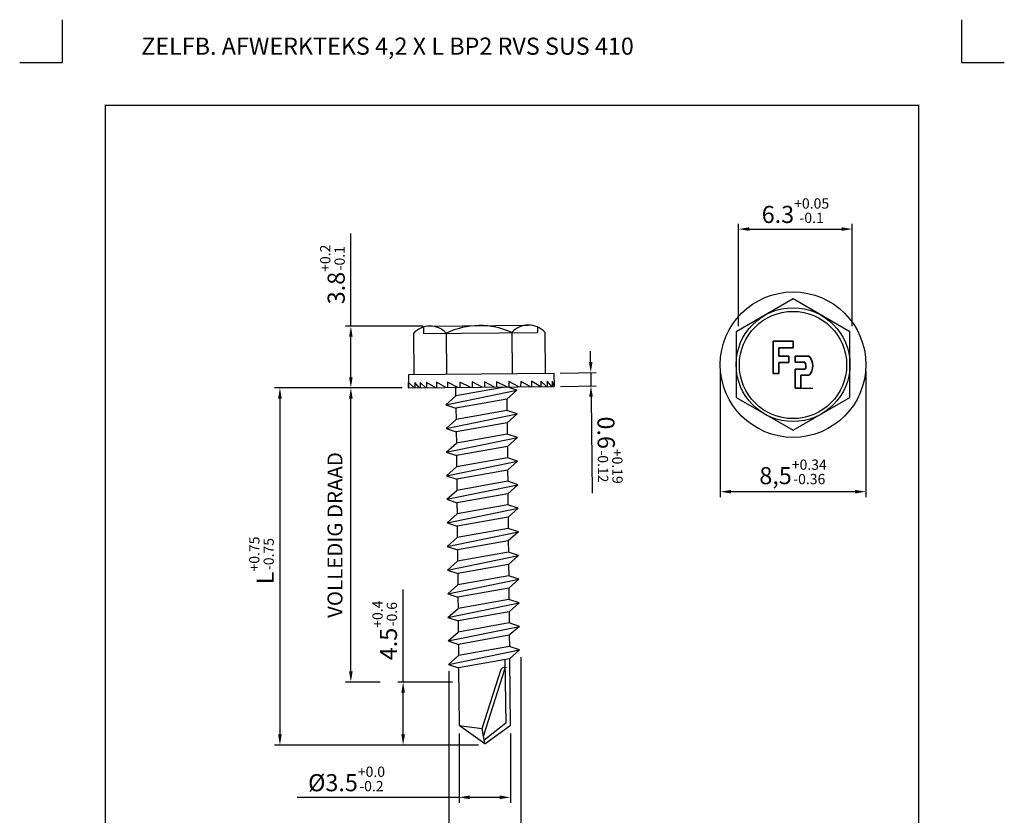
# Model space of a CAD drawing. Units: millimetres. Extents: x 2697 to 2927, y 304 to 599.
# Drawn here: x 2697 to 2927, y 413 to 599 of the extents above; entities that cross this region are included whole.
import ezdxf

# ---------------------------------------------------------------- set-up
doc = ezdxf.new("R2010")
doc.units = ezdxf.units.MM
doc.header["$MEASUREMENT"] = 0
for name, color, linetype in [('Dimension', 1, 'Continuous'), ('Fastener', 7, 'Continuous'), ('Layout', 154, 'Continuous')]:
    doc.layers.add(name, color=color, linetype=linetype)
doc.styles.add('ROMANS', font='romans.shx')
doc.dimstyles.new('FP', dxfattribs={"dimtxt": 4, "dimasz": 2.5, "dimexe": 1.25, "dimexo": 1.5, "dimgap": 1.5, "dimtad": 1, "dimdec": 1, "dimdsep": 46, "dimtxsty": 'Standard', "dimcen": 2.5, "dimclrd": 256, "dimclre": 256, "dimclrt": 256, "dimadec": 0, "dimazin": 0, "dimtfac": 1, "dimtmove": 0, "dimatfit": 3, "dimfxl": 1, "dimarcsym": 0})
doc.dimstyles.new('ISO-25', dxfattribs={"dimtxt": 4, "dimasz": 2.5, "dimexe": 1.25, "dimexo": 1.5, "dimgap": 1.5, "dimtad": 1, "dimdsep": 46, "dimtxsty": 'Standard', "dimcen": 2.5, "dimadec": 0, "dimazin": 0, "dimtfac": 1, "dimtmove": 0, "dimatfit": 3, "dimfxl": 1, "dimarcsym": 0})

# ---------------------------------------------------------------- blocks, each defined once
blk = doc.blocks.new('*D0')
at = {"layer": 'Defpoints', "color": 0, "transparency": 16777216}
for p in [(2860.74, 518.61), (2894.74, 518.61), (2860.74, 488.93)]:
    blk.add_point(p, dxfattribs=at)
at = {"layer": 'Dimension', "lineweight": -2, "transparency": 16777216}
for p, q in [((2860.74, 517.11), (2860.74, 487.68)), ((2894.74, 517.11), (2894.74, 487.68)), ((2892.24, 488.93), (2863.24, 488.93))]:
    blk.add_line(p, q, dxfattribs=at)
at = {"layer": 'Dimension', "transparency": 16777216}
for points in [[(2863.24, 489.34), (2863.24, 488.51), (2860.74, 488.93)], [(2892.24, 489.34), (2892.24, 488.51), (2894.74, 488.93)]]:
    blk.add_solid(points, dxfattribs=at)
at = {"layer": 'Dimension', "transparency": 16777216, "insert": (2877.74, 493.56), "char_height": 4, "attachment_point": 5}
blk.add_mtext('8,5\\H0.6x;\\S+0.34^ -0.36', dxfattribs=at)
blk = doc.blocks.new('*D1')
at = {"layer": 'Defpoints', "color": 0, "transparency": 16777216}
for p in [(2891.58, 550.29), (2865.01, 526.12), (2891.58, 526.12)]:
    blk.add_point(p, dxfattribs=at)
at = {"layer": 'Dimension', "lineweight": -2, "transparency": 16777216}
for p, q in [((2865.01, 527.62), (2865.01, 551.54)), ((2867.51, 550.29), (2889.08, 550.29)), ((2891.58, 527.62), (2891.58, 551.54))]:
    blk.add_line(p, q, dxfattribs=at)
at = {"layer": 'Dimension', "transparency": 16777216}
for points in [[(2867.51, 550.71), (2867.51, 549.87), (2865.01, 550.29)], [(2889.08, 550.71), (2889.08, 549.87), (2891.58, 550.29)]]:
    blk.add_solid(points, dxfattribs=at)
at = {"layer": 'Dimension', "transparency": 16777216, "insert": (2878.29, 554.59), "char_height": 4, "attachment_point": 5}
blk.add_mtext('6.3\\H0.6x;\\S+0.05^ -0.1', dxfattribs=at)
blk = doc.blocks.new('*D2')
at = {"layer": 'Defpoints', "color": 0, "transparency": 16777216}
for p in [(2821.87, 516.65), (2821.9, 513.53), (2830.52, 513.62)]:
    blk.add_point(p, dxfattribs=at)
at = {"layer": 'Dimension', "lineweight": -2, "transparency": 16777216}
for p, q in [((2830.46, 519.24), (2830.44, 521.74)), ((2823.37, 516.66), (2831.74, 516.75)), ((2830.49, 516.74), (2830.52, 513.62)), ((2823.4, 513.54), (2831.77, 513.63)), ((2830.55, 511.12), (2830.78, 488.55))]:
    blk.add_line(p, q, dxfattribs=at)
at = {"layer": 'Dimension', "transparency": 16777216}
for points in [[(2830.88, 519.24), (2830.05, 519.23), (2830.49, 516.74)], [(2830.97, 511.12), (2830.13, 511.11), (2830.52, 513.62)]]:
    blk.add_solid(points, dxfattribs=at)
at = {"layer": 'Dimension', "transparency": 16777216, "insert": (2834.98, 498.63), "char_height": 4, "attachment_point": 5, "rotation": 270.5891}
blk.add_mtext('0.6\\H0.6x;\\S+0.19^ -0.12', dxfattribs=at)
blk = doc.blocks.new('*D3')
at = {"layer": 'Defpoints', "color": 0, "transparency": 16777216}
for p in [(2814.15, 451.78), (2797.32, 448.51), (2797.32, 402.52)]:
    blk.add_point(p, dxfattribs=at)
at = {"layer": 'Dimension', "lineweight": -2, "transparency": 16777216}
for p, q in [((2814.15, 450.28), (2814.15, 401.27)), ((2797.32, 447.01), (2797.32, 401.27)), ((2797.32, 402.52), (2760.14, 402.52)), ((2811.65, 402.52), (2799.82, 402.52))]:
    blk.add_line(p, q, dxfattribs=at)
at = {"layer": 'Dimension', "transparency": 16777216}
for points in [[(2799.82, 402.93), (2799.82, 402.1), (2797.32, 402.52)], [(2811.65, 402.93), (2811.65, 402.1), (2814.15, 402.52)]]:
    blk.add_solid(points, dxfattribs=at)
at = {"layer": 'Dimension', "lineweight": 35, "transparency": 16777216, "insert": (2772.7, 406.82), "char_height": 4, "attachment_point": 5}
blk.add_mtext('%%C4.2{\\H0.6x;\\S+0.02^ -0.12;}', dxfattribs=at)
blk = doc.blocks.new('*D4')
at = {"layer": 'Defpoints', "color": 0, "transparency": 16777216}
for p in [(2799.72, 433.93), (2811.74, 433.93), (2799.72, 417.51)]:
    blk.add_point(p, dxfattribs=at)
at = {"layer": 'Dimension', "lineweight": -2, "transparency": 16777216}
for p, q in [((2799.72, 432.43), (2799.72, 416.26)), ((2811.74, 432.43), (2811.74, 416.26)), ((2799.72, 417.51), (2761.87, 417.51)), ((2809.24, 417.51), (2802.22, 417.51))]:
    blk.add_line(p, q, dxfattribs=at)
at = {"layer": 'Dimension', "transparency": 16777216}
for points in [[(2802.22, 417.93), (2802.22, 417.1), (2799.72, 417.51)], [(2809.24, 417.93), (2809.24, 417.1), (2811.74, 417.51)]]:
    blk.add_solid(points, dxfattribs=at)
at = {"layer": 'Dimension', "lineweight": 35, "transparency": 16777216, "insert": (2773.44, 421.81), "char_height": 4, "attachment_point": 5}
blk.add_mtext('%%C3.5{\\H0.6x;\\S+0.0^ -0.2', dxfattribs=at)
blk = doc.blocks.new('*D5')
at = {"layer": 'Defpoints', "color": 0, "transparency": 16777216}
for p in [(2787.9, 513.18), (2757.87, 429.72), (2805.73, 429.72)]:
    blk.add_point(p, dxfattribs=at)
at = {"layer": 'Dimension', "lineweight": -2, "transparency": 16777216}
for p, q in [((2786.4, 513.18), (2756.62, 513.18)), ((2757.87, 510.68), (2757.87, 432.22)), ((2804.23, 429.72), (2756.62, 429.72))]:
    blk.add_line(p, q, dxfattribs=at)
at = {"layer": 'Dimension', "transparency": 16777216}
for points in [[(2757.45, 510.68), (2758.29, 510.68), (2757.87, 513.18)], [(2757.45, 432.22), (2758.29, 432.22), (2757.87, 429.72)]]:
    blk.add_solid(points, dxfattribs=at)
at = {"layer": 'Dimension', "lineweight": 35, "transparency": 16777216, "insert": (2753.57, 472.88), "char_height": 4, "attachment_point": 5, "rotation": 90}
blk.add_mtext('L\\H0.6x;\\S+0.75^ -0.75', dxfattribs=at)
blk = doc.blocks.new('*D6')
at = {"layer": 'Defpoints', "color": 0, "transparency": 16777216}
for p in [(2799.72, 444.45), (2786.65, 429.72), (2805.73, 429.72)]:
    blk.add_point(p, dxfattribs=at)
at = {"layer": 'Dimension', "lineweight": -2, "transparency": 16777216}
for p, q in [((2786.65, 444.45), (2786.65, 466.08)), ((2798.22, 444.45), (2785.4, 444.45)), ((2786.65, 432.22), (2786.65, 441.95)), ((2804.23, 429.72), (2785.4, 429.72))]:
    blk.add_line(p, q, dxfattribs=at)
at = {"layer": 'Dimension', "transparency": 16777216}
for points in [[(2786.23, 441.95), (2787.07, 441.95), (2786.65, 444.45)], [(2786.23, 432.22), (2787.07, 432.22), (2786.65, 429.72)]]:
    blk.add_solid(points, dxfattribs=at)
at = {"layer": 'Dimension', "lineweight": 35, "transparency": 16777216, "insert": (2782.35, 456.52), "char_height": 4, "attachment_point": 5, "rotation": 90}
blk.add_mtext('4.5\\H0.6x;\\S+0.4^ -0.6', dxfattribs=at)
blk = doc.blocks.new('*D7')
at = {"layer": 'Defpoints', "color": 0, "transparency": 16777216}
for p in [(2774.44, 513.18), (2787.9, 513.18), (2782.82, 444.45)]:
    blk.add_point(p, dxfattribs=at)
at = {"layer": 'Dimension', "lineweight": -2, "transparency": 16777216}
for p, q in [((2786.4, 513.18), (2773.19, 513.18)), ((2774.44, 446.95), (2774.44, 510.68)), ((2781.32, 444.45), (2773.19, 444.45))]:
    blk.add_line(p, q, dxfattribs=at)
at = {"layer": 'Dimension', "transparency": 16777216}
for points in [[(2774.03, 510.68), (2774.86, 510.68), (2774.44, 513.18)], [(2774.03, 446.95), (2774.86, 446.95), (2774.44, 444.45)]]:
    blk.add_solid(points, dxfattribs=at)
at = {"layer": 'Dimension', "lineweight": 35, "transparency": 16777216, "insert": (2771.19, 478.81), "char_height": 3.5, "attachment_point": 5, "rotation": 90}
blk.add_mtext('VOLLEDIG DRAAD', dxfattribs=at)
blk = doc.blocks.new('*D8')
at = {"layer": 'Defpoints', "color": 0, "transparency": 16777216}
for p in [(2774.44, 527.63), (2792.86, 527.63), (2787.9, 513.18)]:
    blk.add_point(p, dxfattribs=at)
at = {"layer": 'Dimension', "color": 0, "lineweight": -2, "transparency": 16777216}
for p, q in [((2774.44, 527.63), (2774.44, 549.26)), ((2791.36, 527.63), (2773.19, 527.63)), ((2774.44, 515.68), (2774.44, 525.13)), ((2786.4, 513.18), (2773.19, 513.18))]:
    blk.add_line(p, q, dxfattribs=at)
at = {"layer": 'Dimension', "color": 0, "transparency": 16777216}
for points in [[(2774.03, 525.13), (2774.86, 525.13), (2774.44, 527.63)], [(2774.03, 515.68), (2774.86, 515.68), (2774.44, 513.18)]]:
    blk.add_solid(points, dxfattribs=at)
at = {"layer": 'Dimension', "color": 0, "transparency": 16777216, "insert": (2770.14, 539.69), "char_height": 4, "attachment_point": 5, "rotation": 90}
blk.add_mtext('3.8\\H0.6x;\\S+0.2^ -0.1', dxfattribs=at)

msp = doc.modelspace()

# ---------------------------------------------------------------- linework, layer by layer
at = {"layer": 'Fastener'}
for p, q in [((2791.431, 527.408), (2791.447, 525.878)), ((2792.856, 527.627), (2815.874, 527.864)), ((2818.026, 527.412), (2818.039, 526.151)), ((2789.041, 525.853), (2789.139, 516.313)), ((2796.712, 525.932), (2796.81, 516.392)), ((2812.054, 526.09), (2812.153, 516.55)), ((2819.726, 526.169), (2819.824, 516.628)), ((2787.871, 516.3), (2821.869, 516.649)), ((2787.871, 516.3), (2787.903, 513.178)), ((2821.869, 516.649), (2821.901, 513.527)), ((2787.903, 513.178), (2787.903, 514.422)), ((2787.903, 514.422), (2787.903, 514.422)), ((2789.294, 513.192), (2787.903, 514.422)), ((2787.903, 513.178), (2821.901, 513.527)), ((2789.379, 514.437), (2789.392, 513.193)), ((2790.467, 513.204), (2789.379, 514.437)), ((2790.608, 514.45), (2790.621, 513.206)), ((2791.963, 513.219), (2790.608, 514.45)), ((2792.104, 514.465), (2792.116, 513.221)), ((2794.13, 513.242), (2792.104, 514.465)), ((2794.411, 514.489), (2794.424, 513.245)), ((2796.647, 513.267), (2794.411, 514.489)), ((2797.036, 514.516), (2797.049, 513.272)), ((2799.414, 513.296), (2797.036, 514.516)), ((2798.973, 511.302), (2798.952, 513.291)), ((2810.852, 513.414), (2798.973, 511.302)), ((2799.906, 514.545), (2799.918, 513.301)), ((2802.295, 513.326), (2799.906, 514.545)), ((2802.744, 514.575), (2802.756, 513.33)), ((2805.12, 513.355), (2802.744, 514.575)), ((2805.644, 514.604), (2805.631, 513.36)), ((2807.995, 513.384), (2805.644, 514.604)), ((2808.469, 514.633), (2808.456, 513.389)), ((2810.852, 513.414), (2808.469, 514.633)), ((2813.237, 512.62), (2810.852, 513.414)), ((2811.35, 514.663), (2811.338, 513.419)), ((2813.704, 513.443), (2811.35, 514.663)), ((2814.119, 514.692), (2814.106, 513.447)), ((2816.329, 513.47), (2814.119, 514.692)), ((2816.636, 514.717), (2816.623, 513.473)), ((2818.637, 513.494), (2816.636, 514.717)), ((2818.803, 514.74), (2818.79, 513.495)), ((2820.133, 513.509), (2818.803, 514.74)), ((2820.3, 514.755), (2820.287, 513.511)), ((2821.362, 513.522), (2820.3, 514.755)), ((2821.473, 514.767), (2821.46, 513.523)), ((2821.473, 514.767), (2821.901, 513.527)), ((2879.542, 513.105), (2882.363, 513.105)), ((2796.618, 509.212), (2813.237, 512.62)), ((2796.618, 509.212), (2798.973, 511.302)), ((2813.237, 512.62), (2810.881, 510.53)), ((2796.618, 509.212), (2799.003, 508.418)), ((2810.881, 510.53), (2799.003, 508.418)), ((2799.003, 508.418), (2799.03, 505.786)), ((2810.881, 510.53), (2810.909, 507.898)), ((2796.674, 503.696), (2813.293, 507.104)), ((2810.909, 507.898), (2799.03, 505.786)), ((2813.293, 507.104), (2810.909, 507.898)), ((2813.293, 507.104), (2810.938, 505.013)), ((2796.674, 503.696), (2799.03, 505.786)), ((2810.938, 505.013), (2799.059, 502.902)), ((2810.938, 505.013), (2810.965, 502.381)), ((2796.674, 503.696), (2799.059, 502.902)), ((2796.731, 498.18), (2813.35, 501.588)), ((2799.059, 502.902), (2799.086, 500.27)), ((2810.965, 502.381), (2799.086, 500.27)), ((2813.35, 501.588), (2810.965, 502.381)), ((2813.35, 501.588), (2810.995, 499.497)), ((2796.731, 498.18), (2799.086, 500.27)), ((2810.995, 499.497), (2799.116, 497.386)), ((2810.995, 499.497), (2811.022, 496.865)), ((2796.731, 498.18), (2799.116, 497.386)), ((2799.116, 497.386), (2799.143, 494.754)), ((2811.022, 496.865), (2799.143, 494.754)), ((2813.407, 496.072), (2811.022, 496.865)), ((2796.788, 492.664), (2813.407, 496.072)), ((2796.788, 492.664), (2799.143, 494.754)), ((2813.407, 496.072), (2811.052, 493.981)), ((2796.788, 492.664), (2799.173, 491.87)), ((2811.052, 493.981), (2799.173, 491.87)), ((2811.052, 493.981), (2811.079, 491.349)), ((2796.845, 487.148), (2813.464, 490.556)), ((2799.173, 491.87), (2799.2, 489.238)), ((2811.079, 491.349), (2799.2, 489.238)), ((2813.464, 490.556), (2811.079, 491.349)), ((2813.464, 490.556), (2811.108, 488.465)), ((2796.845, 487.148), (2799.2, 489.238)), ((2811.108, 488.465), (2799.229, 486.354)), ((2811.108, 488.465), (2811.135, 485.833)), ((2796.845, 487.148), (2799.229, 486.354)), ((2799.229, 486.354), (2799.257, 483.722)), ((2811.135, 485.833), (2799.257, 483.722)), ((2813.52, 485.04), (2811.135, 485.833)), ((2796.901, 481.631), (2813.52, 485.04)), ((2796.901, 481.631), (2799.257, 483.722)), ((2813.52, 485.04), (2811.165, 482.949)), ((2796.901, 481.631), (2799.286, 480.838)), ((2811.165, 482.949), (2799.286, 480.838)), ((2799.286, 480.838), (2799.313, 478.206)), ((2811.165, 482.949), (2811.192, 480.317)), ((2796.958, 476.115), (2813.577, 479.524)), ((2811.192, 480.317), (2799.313, 478.206)), ((2813.577, 479.524), (2811.192, 480.317)), ((2813.577, 479.524), (2811.222, 477.433)), ((2796.958, 476.115), (2799.313, 478.206)), ((2796.958, 476.115), (2799.343, 475.322)), ((2811.222, 477.433), (2799.343, 475.322)), ((2811.222, 477.433), (2811.249, 474.801)), ((2797.015, 470.599), (2813.634, 474.007)), ((2799.343, 475.322), (2799.37, 472.69)), ((2811.249, 474.801), (2799.37, 472.69)), ((2813.634, 474.007), (2811.249, 474.801)), ((2813.634, 474.007), (2811.278, 471.917)), ((2797.015, 470.599), (2799.37, 472.69)), ((2811.278, 471.917), (2799.4, 469.806)), ((2811.278, 471.917), (2811.306, 469.285)), ((2797.015, 470.599), (2799.4, 469.806)), ((2799.4, 469.806), (2799.427, 467.174)), ((2811.306, 469.285), (2799.427, 467.174)), ((2813.69, 468.491), (2811.306, 469.285)), ((2797.071, 465.083), (2813.69, 468.491)), ((2797.071, 465.083), (2799.427, 467.174)), ((2813.69, 468.491), (2811.335, 466.401)), ((2797.071, 465.083), (2799.456, 464.29)), ((2811.335, 466.401), (2799.456, 464.29)), ((2811.335, 466.401), (2811.362, 463.769)), ((2797.128, 459.567), (2813.747, 462.975)), ((2799.456, 464.29), (2799.483, 461.658)), ((2811.362, 463.769), (2799.483, 461.658)), ((2813.747, 462.975), (2811.362, 463.769)), ((2813.747, 462.975), (2811.392, 460.885)), ((2797.128, 459.567), (2799.483, 461.658)), ((2811.392, 460.885), (2799.513, 458.774)), ((2811.392, 460.885), (2811.419, 458.253)), ((2797.128, 459.567), (2799.513, 458.774)), ((2799.513, 458.774), (2799.54, 456.142)), ((2811.419, 458.253), (2799.54, 456.142)), ((2813.804, 457.459), (2811.419, 458.253)), ((2797.185, 454.051), (2813.804, 457.459)), ((2797.185, 454.051), (2799.54, 456.142)), ((2813.804, 457.459), (2811.449, 455.369)), ((2797.185, 454.051), (2799.57, 453.257)), ((2811.449, 455.369), (2799.57, 453.257)), ((2799.57, 453.257), (2799.597, 450.625)), ((2811.449, 455.369), (2811.476, 452.737)), ((2797.242, 448.535), (2813.861, 451.943)), ((2811.476, 452.737), (2799.597, 450.625)), ((2813.861, 451.943), (2811.476, 452.737)), ((2813.861, 451.943), (2811.505, 449.853)), ((2797.242, 448.535), (2799.597, 450.625)), ((2797.242, 448.535), (2799.626, 447.741)), ((2811.505, 449.853), (2799.626, 447.741)), ((2810.445, 449.599), (2810.61, 434.845)), ((2811.504, 449.796), (2811.672, 434.252)), ((2799.6, 447.644), (2799.714, 434.36)), ((2805.09, 433.599), (2809.572, 447.461)), ((2805.393, 431.773), (2810.473, 447.692)), ((2810.61, 434.845), (2805.542, 430.813)), ((2805.759, 430.022), (2799.723, 434.314)), ((2799.723, 434.314), (2805.09, 433.599)), ((2805.759, 430.022), (2805.09, 433.599)), ((2805.759, 430.022), (2811.671, 434.328))]:
    msp.add_line(p, q, dxfattribs=at)
at = {"layer": 'Fastener', "color": 7}
msp.add_line((2791.447, 525.878), (2818.039, 526.151), dxfattribs=at)
at = {"layer": 'Fastener', "lineweight": 35}
for p, q in [((2873.109, 524.113), (2873.109, 516.528)), ((2873.109, 524.113), (2877.748, 524.113)), ((2874.443, 520.591), (2874.443, 522.562)), ((2874.443, 522.562), (2877.748, 522.562)), ((2877.748, 522.876), (2877.748, 524.113)), ((2877.748, 524.113), (2877.748, 522.562)), ((2876.763, 520.591), (2874.443, 520.591)), ((2876.763, 519.099), (2876.763, 520.591)), ((2878.21, 520.591), (2878.21, 519.163)), ((2878.21, 520.591), (2881.52, 520.591)), ((2874.443, 516.528), (2874.443, 519.099)), ((2874.443, 519.099), (2876.763, 519.099)), ((2878.21, 519.163), (2880.49, 519.163)), ((2878.21, 517.591), (2878.21, 513.105)), ((2880.529, 517.591), (2878.21, 517.591)), ((2873.109, 516.528), (2874.443, 516.528)), ((2879.542, 516.128), (2881.52, 516.128)), ((2879.542, 516.128), (2879.542, 513.105)), ((2878.21, 513.105), (2879.542, 513.105))]:
    msp.add_line(p, q, dxfattribs=at)
at = {"layer": 'Fastener'}
msp.add_lwpolyline([(2864.448, 510.937), (2877.736, 503.266), (2891.023, 510.937), (2891.023, 526.281), (2877.736, 533.952), (2864.448, 526.281)], close=True, dxfattribs=at)
for centre, radius in [((2877.736, 518.609), 17), ((2877.736, 518.609), 13.297), ((2877.719, 518.53), 12.53)]:
    msp.add_circle(centre, radius, dxfattribs=at)
for centre, radius, start, end in [((2792.911, 522.519), 5.108, 41.921, 139.25716), ((2804.549, 509.915), 17.831, 65.10658, 116.07158), ((2815.925, 522.756), 5.108, 41.921, 139.25716), ((2810.385, 446.884), 0.998, 64.77738, 144.6312)]:
    msp.add_arc(centre, radius, start, end, dxfattribs=at)
at = {"layer": 'Fastener', "lineweight": 35}
for centre, radius, start, end in [((2878.988, 518.36), 3.375, 318.61739, 41.38261), ((2879.308, 518.347), 1.436, 328.26631, 34.60919)]:
    msp.add_arc(centre, radius, start, end, dxfattribs=at)
at = {"layer": 'Layout', "linetype": 'Continuous'}
for p, q in [((2707.084, 589.215), (2707.084, 599.215)), ((2917.084, 599.215), (2917.084, 589.215)), ((2697.084, 589.215), (2707.084, 589.215)), ((2917.084, 589.215), (2927.084, 589.215))]:
    msp.add_line(p, q, dxfattribs=at)
at = {"layer": 'Layout', "linetype": 'Continuous', "const_width": 0.35}
msp.add_lwpolyline([(2717.084, 579.215), (2907.084, 579.215), (2907.084, 324.109), (2717.084, 324.109)], close=True, dxfattribs=at)

# ---------------------------------------------------------------- texts
at = {"layer": 'Dimension', "style": 'ROMANS'}
msp.add_text('ZELFB. AFWERKTEKS 4,2 X L BP2 RVS SUS 410', height=4, dxfattribs=at).set_placement((2725.481, 591.029))

# ---------------------------------------------------------------- dimensions: what is measured, and where the dimension line sits
at = {"layer": 'Dimension'}
dim = msp.add_linear_dim(base=(2774.443, 527.627), p1=(2787.903, 513.178), p2=(2792.856, 527.627), angle=90, text='3.8\\H0.6x;\\S+0.2^ -0.1', dimstyle='ISO-25', dxfattribs=at)
dim.commit()
dim.dimension.update_dxf_attribs({"geometry": '*D8', "text_midpoint": (2770.143, 539.694)})
at = {"layer": 'Dimension', "color": 1}
for base, p1, p2, text, picture, middle in [((2891.582, 550.29), (2865.006, 526.12), (2891.582, 526.12), '6.3\\H0.6x;\\S+0.05^ -0.1', '*D1', (2878.294, 554.59)), ((2860.736, 488.927), (2894.736, 518.609), (2860.736, 518.609), '8,5\\H0.6x;\\S+0.34^ -0.36', '*D0', (2877.736, 493.561))]:
    dim = msp.add_linear_dim(base=base, p1=p1, p2=p2, text=text, dimstyle='FP', dxfattribs=at)
    dim.commit()
    dim.dimension.update_dxf_attribs({"geometry": picture, "text_midpoint": middle})
dim = msp.add_linear_dim(base=(2830.523, 513.616), p1=(2821.869, 516.649), p2=(2821.901, 513.527), angle=270.58908, text='0.6\\H0.6x;\\S+0.19^ -0.12', dimstyle='FP', dxfattribs=at)
dim.commit()
dim.dimension.update_dxf_attribs({"geometry": '*D2', "text_midpoint": (2834.977, 498.627)})
at = {"layer": 'Dimension', "color": 1, "lineweight": 35}
for base, p1, text, picture, middle in [((2757.871, 429.716), (2787.903, 513.178), 'L\\H0.6x;\\S+0.75^ -0.75', '*D5', (2757.871, 472.876)), ((2786.65, 429.716), (2799.721, 444.451), '4.5\\H0.6x;\\S+0.4^ -0.6', '*D6', (2786.65, 456.517))]:
    dim = msp.add_linear_dim(base=base, p1=p1, p2=(2805.733, 429.716), angle=270, text=text, dimstyle='FP', dxfattribs=at)
    dim.commit()
    dim.dimension.update_dxf_attribs({"geometry": picture, "text_midpoint": middle, "dimtype": 128})
dim = msp.add_linear_dim(base=(2774.443, 513.178), p1=(2782.816, 444.451), p2=(2787.903, 513.178), angle=270, text='VOLLEDIG DRAAD', dimstyle='FP', override={"dimtxt": 3.5}, dxfattribs=at)
dim.commit()
dim.dimension.update_dxf_attribs({"geometry": '*D7', "text_midpoint": (2771.193, 478.814)})
for base, p1, p2, text, picture, middle in [((2797.32, 402.518), (2814.146, 451.78), (2797.32, 448.509), '%%C4.2{\\H0.6x;\\S+0.02^ -0.12;}', '*D3', (2772.703, 402.518)), ((2799.721, 417.513), (2811.745, 433.926), (2799.721, 433.926), '%%C3.5{\\H0.6x;\\S+0.0^ -0.2', '*D4', (2773.438, 417.513))]:
    dim = msp.add_linear_dim(base=base, p1=p1, p2=p2, text=text, dimstyle='FP', dxfattribs=at)
    dim.commit()
    dim.dimension.update_dxf_attribs({"geometry": picture, "text_midpoint": middle, "dimtype": 128})

doc.saveas('drawing.dxf')
